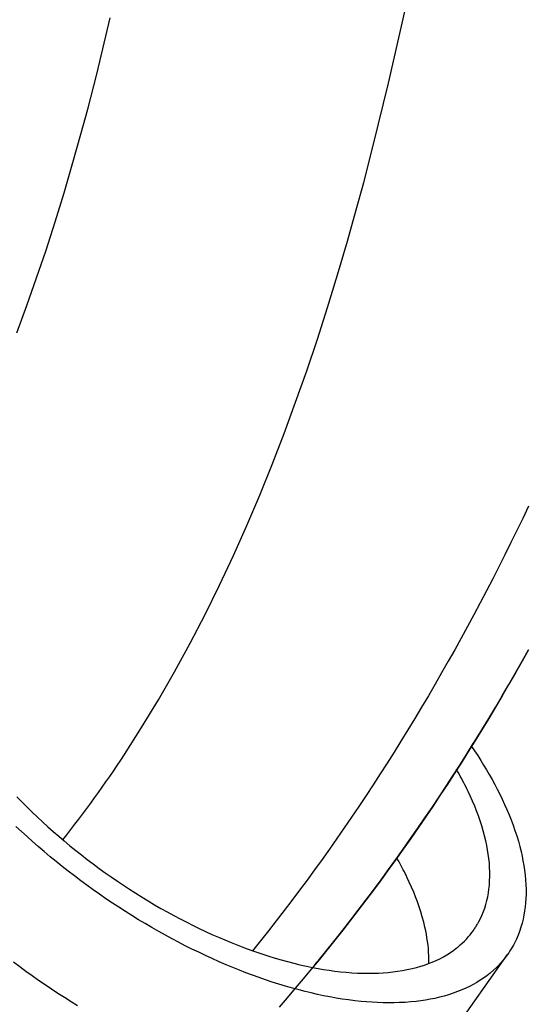
# Model space of a CAD drawing. Extents: x -544 to 1107, y -398 to 558.
# Drawn here: x 140 to 155, y -164 to -136 of the extents above; entities that cross this region are included whole.
import ezdxf

# ---------------------------------------------------------------- set-up
doc = ezdxf.new("R2010")
doc.units = 0
doc.header["$LTSCALE"] = 20
doc.layers.add('DETAIL', color=5, linetype='CONTINUOUS')
doc.layers.add('OUTLINE', color=3, linetype='CONTINUOUS')

msp = doc.modelspace()

# ---------------------------------------------------------------- linework, layer by layer
at = {"layer": 'DETAIL', "color": 5, "linetype": 'CONTINUOUS'}
for p, q in [((142.635, -137.697), (143.024, -136.079)), ((151.007, -137.954), (151.477, -135.889)), ((142.379, -138.702), (142.635, -137.697)), ((142.635, -137.697), (142.635, -137.697)), ((150.584, -139.709), (151.007, -137.954)), ((142.181, -139.419), (142.379, -138.702)), ((141.951, -140.229), (142.181, -139.419)), ((142.181, -139.419), (142.181, -139.419)), ((150.304, -140.806), (150.584, -139.709)), ((150.584, -139.709), (150.584, -139.709)), ((141.696, -141.104), (141.951, -140.229)), ((150.086, -141.596), (150.304, -140.806)), ((141.439, -141.941), (141.696, -141.104)), ((141.696, -141.104), (141.696, -141.104)), ((149.832, -142.492), (150.086, -141.596)), ((150.086, -141.596), (150.086, -141.596)), ((141.179, -142.748), (141.439, -141.941)), ((149.549, -143.464), (149.832, -142.492)), ((140.909, -143.551), (141.179, -142.748)), ((141.179, -142.748), (141.179, -142.748)), ((140.629, -144.347), (140.909, -143.551)), ((149.262, -144.4), (149.549, -143.464)), ((149.549, -143.464), (149.549, -143.464)), ((140.341, -145.129), (140.629, -144.347)), ((140.629, -144.347), (140.629, -144.347)), ((148.97, -145.307), (149.262, -144.4)), ((148.664, -146.217), (148.97, -145.307)), ((148.97, -145.307), (148.97, -145.307)), ((148.345, -147.125), (148.664, -146.217)), ((148.014, -148.023), (148.345, -147.125)), ((148.345, -147.125), (148.345, -147.125)), ((147.671, -148.911), (148.014, -148.023)), ((147.314, -149.792), (147.671, -148.911)), ((147.671, -148.911), (147.671, -148.911)), ((146.944, -150.664), (147.314, -149.792)), ((155.032, -150.108), (154.865, -150.46)), ((154.865, -150.46), (154.697, -150.808)), ((146.56, -151.526), (146.944, -150.664)), ((146.944, -150.664), (146.944, -150.664)), ((154.697, -150.808), (154.526, -151.157)), ((154.697, -150.808), (154.697, -150.808)), ((154.526, -151.157), (154.354, -151.504)), ((146.161, -152.378), (146.56, -151.526)), ((154.354, -151.504), (154.179, -151.851)), ((154.354, -151.504), (154.354, -151.504)), ((154.179, -151.851), (154.003, -152.197)), ((154.003, -152.197), (153.825, -152.541)), ((154.003, -152.197), (154.003, -152.197)), ((145.746, -153.22), (146.161, -152.378)), ((146.161, -152.378), (146.161, -152.378)), ((153.825, -152.541), (153.645, -152.885)), ((153.645, -152.885), (153.462, -153.229)), ((153.645, -152.885), (153.645, -152.885)), ((145.316, -154.05), (145.746, -153.22)), ((153.462, -153.229), (153.279, -153.569)), ((153.279, -153.569), (153.095, -153.905)), ((153.279, -153.569), (153.279, -153.569)), ((153.095, -153.905), (152.912, -154.237)), ((144.871, -154.869), (145.316, -154.05)), ((145.316, -154.05), (145.316, -154.05)), ((152.912, -154.237), (152.726, -154.568)), ((152.912, -154.237), (152.912, -154.237)), ((154.848, -154.567), (155.033, -154.237)), ((152.726, -154.568), (152.537, -154.899)), ((154.659, -154.899), (154.848, -154.567)), ((144.407, -155.675), (144.871, -154.869)), ((152.537, -154.899), (152.347, -155.229)), ((152.537, -154.899), (152.537, -154.899)), ((154.466, -155.233), (154.659, -154.899)), ((154.659, -154.899), (154.659, -154.899)), ((152.347, -155.229), (152.155, -155.558)), ((154.277, -155.558), (154.466, -155.233)), ((152.155, -155.558), (151.962, -155.885)), ((152.155, -155.558), (152.155, -155.558)), ((154.091, -155.872), (154.277, -155.558)), ((154.277, -155.558), (154.277, -155.558)), ((143.923, -156.466), (144.407, -155.675)), ((144.407, -155.675), (144.407, -155.675)), ((151.962, -155.885), (151.766, -156.212)), ((153.887, -156.212), (154.091, -155.872)), ((143.428, -157.249), (143.923, -156.466)), ((151.766, -156.212), (151.567, -156.538)), ((151.766, -156.212), (151.766, -156.212)), ((153.658, -156.587), (153.887, -156.212)), ((153.887, -156.212), (153.887, -156.212)), ((151.567, -156.538), (151.368, -156.861)), ((153.49, -156.861), (153.658, -156.587)), ((151.368, -156.861), (151.171, -157.178)), ((151.368, -156.861), (151.368, -156.861)), ((153.251, -157.242), (153.444, -156.934)), ((153.395, -157.013), (153.484, -157.145)), ((153.444, -156.934), (153.448, -156.927)), ((153.448, -156.927), (153.453, -156.92)), ((153.453, -156.92), (153.458, -156.911)), ((153.453, -156.92), (153.453, -156.92)), ((153.454, -156.918), (153.49, -156.861)), ((153.481, -156.876), (153.454, -156.918)), ((153.458, -156.911), (153.462, -156.905)), ((153.462, -156.905), (153.465, -156.901)), ((153.462, -156.905), (153.462, -156.905)), ((153.465, -156.901), (153.471, -156.89)), ((153.471, -156.89), (153.484, -156.87)), ((153.471, -156.89), (153.471, -156.89)), ((153.484, -156.87), (153.481, -156.876)), ((153.481, -156.876), (153.481, -156.876)), ((153.49, -156.861), (153.49, -156.861)), ((151.171, -157.178), (150.972, -157.491)), ((153.057, -157.549), (153.251, -157.242)), ((153.484, -157.145), (153.572, -157.279)), ((153.572, -157.279), (153.572, -157.279)), ((153.572, -157.279), (153.658, -157.414)), ((150.972, -157.491), (150.772, -157.804)), ((150.972, -157.491), (150.972, -157.491)), ((152.86, -157.855), (153.057, -157.549)), ((153.057, -157.549), (153.057, -157.549)), ((153.658, -157.414), (153.742, -157.55)), ((153.742, -157.55), (153.742, -157.55)), ((153.742, -157.55), (153.824, -157.687)), ((150.772, -157.804), (150.569, -158.116)), ((152.662, -158.16), (152.86, -157.855)), ((153.002, -157.743), (152.967, -157.681)), ((153.037, -157.805), (153.002, -157.743)), ((153.071, -157.868), (153.037, -157.805)), ((153.037, -157.805), (153.037, -157.805)), ((153.105, -157.93), (153.071, -157.868)), ((153.824, -157.687), (153.905, -157.825)), ((153.905, -157.825), (153.905, -157.825)), ((153.905, -157.825), (153.983, -157.964)), ((150.569, -158.116), (150.365, -158.427)), ((150.569, -158.116), (150.569, -158.116)), ((152.462, -158.463), (152.662, -158.16)), ((152.662, -158.16), (152.662, -158.16)), ((153.138, -157.992), (153.105, -157.93)), ((153.105, -157.93), (153.105, -157.93)), ((153.172, -158.056), (153.138, -157.992)), ((153.206, -158.122), (153.172, -158.056)), ((153.172, -158.056), (153.172, -158.056)), ((153.236, -158.183), (153.206, -158.122)), ((153.983, -157.964), (154.06, -158.105)), ((154.06, -158.105), (154.06, -158.105)), ((154.06, -158.105), (154.134, -158.246)), ((150.365, -158.427), (150.158, -158.736)), ((153.263, -158.235), (153.236, -158.183)), ((153.236, -158.183), (153.236, -158.183)), ((153.299, -158.311), (153.263, -158.235)), ((153.357, -158.436), (153.299, -158.311)), ((153.299, -158.311), (153.299, -158.311)), ((153.424, -158.585), (153.357, -158.436)), ((154.134, -158.246), (154.206, -158.389)), ((154.206, -158.389), (154.206, -158.389)), ((154.206, -158.389), (154.276, -158.534)), ((140.341, -158.459), (140.487, -158.609)), ((140.487, -158.609), (140.487, -158.609)), ((140.487, -158.609), (140.633, -158.756)), ((150.158, -158.736), (149.95, -159.045)), ((150.158, -158.736), (150.158, -158.736)), ((152.26, -158.765), (152.462, -158.463)), ((153.485, -158.728), (153.424, -158.585)), ((153.424, -158.585), (153.424, -158.585)), ((153.539, -158.865), (153.485, -158.728)), ((154.276, -158.534), (154.344, -158.68)), ((154.344, -158.68), (154.344, -158.68)), ((154.344, -158.68), (154.409, -158.828)), ((140.633, -158.756), (140.781, -158.9)), ((140.781, -158.9), (140.781, -158.9)), ((140.781, -158.9), (140.93, -159.043)), ((152.057, -159.066), (152.26, -158.765)), ((152.26, -158.765), (152.26, -158.765)), ((153.592, -159.006), (153.539, -158.865)), ((153.539, -158.865), (153.539, -158.865)), ((153.642, -159.149), (153.592, -159.006)), ((154.409, -158.828), (154.472, -158.977)), ((154.472, -158.977), (154.472, -158.977)), ((154.472, -158.977), (154.532, -159.127)), ((140.93, -159.043), (141.081, -159.184)), ((141.081, -159.184), (141.081, -159.184)), ((141.081, -159.184), (141.234, -159.324)), ((149.95, -159.045), (149.74, -159.352)), ((151.852, -159.366), (152.057, -159.066)), ((153.689, -159.292), (153.642, -159.149)), ((153.642, -159.149), (153.642, -159.149)), ((153.732, -159.438), (153.689, -159.292)), ((154.532, -159.127), (154.588, -159.278)), ((154.588, -159.278), (154.588, -159.278)), ((154.588, -159.278), (154.641, -159.429)), ((140.474, -159.46), (140.316, -159.313)), ((140.633, -159.606), (140.474, -159.46)), ((141.234, -159.324), (141.388, -159.461)), ((141.388, -159.461), (141.388, -159.461)), ((141.388, -159.461), (141.543, -159.596)), ((149.74, -159.352), (149.528, -159.658)), ((149.74, -159.352), (149.74, -159.352)), ((151.645, -159.664), (151.852, -159.366)), ((151.852, -159.366), (151.852, -159.366)), ((153.771, -159.587), (153.732, -159.438)), ((153.732, -159.438), (153.732, -159.438)), ((154.641, -159.429), (154.691, -159.583)), ((154.691, -159.583), (154.691, -159.583)), ((154.691, -159.583), (154.739, -159.741)), ((140.793, -159.75), (140.633, -159.606)), ((140.633, -159.606), (140.633, -159.606)), ((140.957, -159.893), (140.793, -159.75)), ((141.543, -159.596), (141.701, -159.73)), ((141.701, -159.73), (141.701, -159.73)), ((141.701, -159.73), (141.864, -159.866)), ((141.864, -159.866), (142.03, -160)), ((149.528, -159.658), (149.314, -159.962)), ((151.436, -159.962), (151.645, -159.664)), ((153.806, -159.73), (153.771, -159.587)), ((153.834, -159.859), (153.806, -159.73)), ((153.806, -159.73), (153.806, -159.73)), ((153.856, -159.982), (153.834, -159.859)), ((154.739, -159.741), (154.781, -159.893)), ((141.125, -160.038), (140.957, -159.893)), ((140.957, -159.893), (140.957, -159.893)), ((141.297, -160.182), (141.125, -160.038)), ((142.03, -160), (142.03, -160)), ((142.03, -160), (142.197, -160.133)), ((142.197, -160.133), (142.364, -160.263)), ((149.314, -159.962), (149.102, -160.261)), ((149.314, -159.962), (149.314, -159.962)), ((151.225, -160.259), (151.436, -159.962)), ((151.436, -159.962), (151.436, -159.962)), ((153.876, -160.108), (153.856, -159.982)), ((153.856, -159.982), (153.856, -159.982)), ((153.893, -160.236), (153.876, -160.108)), ((154.781, -159.893), (154.781, -159.893)), ((154.781, -159.893), (154.815, -160.031)), ((154.815, -160.031), (154.845, -160.163)), ((141.47, -160.324), (141.297, -160.182)), ((141.297, -160.182), (141.297, -160.182)), ((141.643, -160.463), (141.47, -160.324)), ((142.364, -160.263), (142.364, -160.263)), ((142.364, -160.263), (142.534, -160.391)), ((142.534, -160.391), (142.705, -160.518)), ((149.102, -160.261), (148.888, -160.557)), ((151.012, -160.554), (151.225, -160.259)), ((151.283, -160.274), (151.252, -160.218)), ((151.314, -160.33), (151.283, -160.274)), ((151.345, -160.387), (151.314, -160.33)), ((151.314, -160.33), (151.314, -160.33)), ((151.375, -160.443), (151.345, -160.387)), ((153.906, -160.364), (153.893, -160.236)), ((153.893, -160.236), (153.893, -160.236)), ((153.915, -160.492), (153.906, -160.364)), ((154.845, -160.163), (154.845, -160.163)), ((154.845, -160.163), (154.872, -160.298)), ((154.872, -160.298), (154.897, -160.435)), ((154.897, -160.435), (154.897, -160.435)), ((154.897, -160.435), (154.917, -160.573)), ((141.818, -160.601), (141.643, -160.463)), ((141.643, -160.463), (141.643, -160.463)), ((141.995, -160.737), (141.818, -160.601)), ((142.705, -160.518), (142.705, -160.518)), ((142.705, -160.518), (142.877, -160.642)), ((142.877, -160.642), (143.051, -160.765)), ((148.888, -160.557), (148.672, -160.853)), ((148.888, -160.557), (148.888, -160.557)), ((150.798, -160.847), (151.012, -160.554)), ((151.012, -160.554), (151.012, -160.554)), ((151.405, -160.498), (151.375, -160.443)), ((151.375, -160.443), (151.375, -160.443)), ((151.435, -160.556), (151.405, -160.498)), ((151.466, -160.617), (151.435, -160.556)), ((151.435, -160.556), (151.435, -160.556)), ((151.493, -160.67), (151.466, -160.617)), ((151.515, -160.715), (151.493, -160.67)), ((151.493, -160.67), (151.493, -160.67)), ((151.549, -160.786), (151.515, -160.715)), ((153.92, -160.619), (153.915, -160.492)), ((153.915, -160.492), (153.915, -160.492)), ((153.92, -160.748), (153.92, -160.619)), ((154.917, -160.573), (154.934, -160.71)), ((154.934, -160.71), (154.934, -160.71)), ((154.934, -160.71), (154.946, -160.847)), ((142.174, -160.872), (141.995, -160.737)), ((141.995, -160.737), (141.995, -160.737)), ((142.353, -161.004), (142.174, -160.872)), ((143.051, -160.765), (143.051, -160.765)), ((143.051, -160.765), (143.226, -160.886)), ((143.226, -160.886), (143.402, -161.004)), ((148.672, -160.853), (148.454, -161.148)), ((150.581, -161.14), (150.798, -160.847)), ((151.607, -160.91), (151.549, -160.786)), ((151.549, -160.786), (151.549, -160.786)), ((151.674, -161.06), (151.607, -160.91)), ((153.906, -161.004), (153.915, -160.879)), ((153.915, -160.879), (153.92, -160.748)), ((153.92, -160.748), (153.92, -160.748)), ((154.946, -160.847), (154.955, -160.986)), ((154.955, -160.986), (154.955, -160.986)), ((154.955, -160.986), (154.959, -161.127)), ((142.534, -161.135), (142.353, -161.004)), ((142.353, -161.004), (142.353, -161.004)), ((142.716, -161.263), (142.534, -161.135)), ((142.9, -161.39), (142.716, -161.263)), ((142.716, -161.263), (142.716, -161.263)), ((143.402, -161.004), (143.402, -161.004)), ((143.402, -161.004), (143.579, -161.12)), ((143.579, -161.12), (143.756, -161.233)), ((143.756, -161.233), (143.756, -161.233)), ((143.756, -161.233), (143.934, -161.345)), ((148.454, -161.148), (148.234, -161.441)), ((148.454, -161.148), (148.454, -161.148)), ((150.36, -161.434), (150.581, -161.14)), ((150.581, -161.14), (150.581, -161.14)), ((151.735, -161.203), (151.674, -161.06)), ((151.674, -161.06), (151.674, -161.06)), ((151.789, -161.34), (151.735, -161.203)), ((153.858, -161.335), (153.878, -161.226)), ((153.878, -161.226), (153.894, -161.118)), ((153.878, -161.226), (153.878, -161.226)), ((153.894, -161.118), (153.906, -161.004)), ((153.906, -161.004), (153.906, -161.004)), ((154.959, -161.263), (154.954, -161.386)), ((154.959, -161.127), (154.959, -161.263)), ((154.959, -161.263), (154.959, -161.263)), ((143.084, -161.514), (142.9, -161.39)), ((143.27, -161.637), (143.084, -161.514)), ((143.084, -161.514), (143.084, -161.514)), ((143.934, -161.345), (144.114, -161.455)), ((144.114, -161.455), (144.114, -161.455)), ((144.114, -161.455), (144.295, -161.562)), ((144.295, -161.562), (144.477, -161.668)), ((148.234, -161.441), (148.013, -161.732)), ((150.142, -161.721), (150.36, -161.434)), ((151.842, -161.481), (151.789, -161.34)), ((151.789, -161.34), (151.789, -161.34)), ((151.892, -161.624), (151.842, -161.481)), ((153.772, -161.659), (153.804, -161.554)), ((153.804, -161.554), (153.833, -161.445)), ((153.833, -161.445), (153.858, -161.335)), ((153.833, -161.445), (153.833, -161.445)), ((154.946, -161.504), (154.934, -161.623)), ((154.954, -161.386), (154.946, -161.504)), ((154.946, -161.504), (154.946, -161.504)), ((143.457, -161.757), (143.27, -161.637)), ((143.646, -161.876), (143.457, -161.757)), ((143.457, -161.757), (143.457, -161.757)), ((144.477, -161.668), (144.477, -161.668)), ((144.477, -161.668), (144.66, -161.771)), ((144.66, -161.771), (144.845, -161.872)), ((148.013, -161.732), (147.789, -162.022)), ((148.013, -161.732), (148.013, -161.732)), ((149.928, -162), (150.142, -161.721)), ((150.142, -161.721), (150.142, -161.721)), ((151.938, -161.766), (151.892, -161.624)), ((151.892, -161.624), (151.892, -161.624)), ((151.982, -161.912), (151.938, -161.766)), ((153.693, -161.868), (153.736, -161.761)), ((153.736, -161.761), (153.772, -161.659)), ((153.772, -161.659), (153.772, -161.659)), ((154.918, -161.743), (154.898, -161.863)), ((154.934, -161.623), (154.918, -161.743)), ((154.918, -161.743), (154.918, -161.743)), ((143.835, -161.993), (143.646, -161.876)), ((144.026, -162.107), (143.835, -161.993)), ((143.835, -161.993), (143.835, -161.993)), ((144.218, -162.22), (144.026, -162.107)), ((144.845, -161.872), (144.845, -161.872)), ((144.845, -161.872), (145.033, -161.972)), ((145.033, -161.972), (145.218, -162.068)), ((145.218, -162.068), (145.218, -162.068)), ((145.218, -162.068), (145.399, -162.159)), ((147.789, -162.022), (147.564, -162.311)), ((149.696, -162.297), (149.928, -162)), ((152.022, -162.066), (151.982, -161.912)), ((151.982, -161.912), (151.982, -161.912)), ((152.056, -162.205), (152.022, -162.066)), ((153.556, -162.136), (153.568, -162.115)), ((153.568, -162.115), (153.575, -162.104)), ((153.568, -162.115), (153.568, -162.115)), ((153.575, -162.104), (153.595, -162.068)), ((153.595, -162.068), (153.639, -161.98)), ((153.595, -162.068), (153.595, -162.068)), ((153.639, -161.98), (153.693, -161.868)), ((153.693, -161.868), (153.693, -161.868)), ((154.846, -162.094), (154.812, -162.212)), ((154.874, -161.98), (154.846, -162.094)), ((154.898, -161.863), (154.874, -161.98)), ((154.874, -161.98), (154.874, -161.98)), ((144.413, -162.331), (144.218, -162.22)), ((144.218, -162.22), (144.218, -162.22)), ((144.606, -162.439), (144.413, -162.331)), ((145.399, -162.159), (145.578, -162.246)), ((145.578, -162.246), (145.578, -162.246)), ((145.578, -162.246), (145.759, -162.332)), ((145.759, -162.332), (145.942, -162.416)), ((145.942, -162.416), (145.942, -162.416)), ((145.942, -162.416), (146.126, -162.497)), ((147.564, -162.311), (147.336, -162.598)), ((147.564, -162.311), (147.564, -162.311)), ((149.441, -162.619), (149.696, -162.297)), ((149.696, -162.297), (149.696, -162.297)), ((152.08, -162.315), (152.056, -162.205)), ((152.056, -162.205), (152.056, -162.205)), ((152.098, -162.41), (152.08, -162.315)), ((152.115, -162.512), (152.098, -162.41)), ((152.098, -162.41), (152.098, -162.41)), ((153.352, -162.427), (153.401, -162.364)), ((153.401, -162.364), (153.449, -162.299)), ((153.449, -162.299), (153.465, -162.277)), ((153.465, -162.277), (153.48, -162.254)), ((153.48, -162.254), (153.496, -162.231)), ((153.48, -162.254), (153.48, -162.254)), ((153.496, -162.231), (153.511, -162.209)), ((153.511, -162.209), (153.525, -162.187)), ((153.511, -162.209), (153.511, -162.209)), ((153.525, -162.187), (153.54, -162.162)), ((153.54, -162.162), (153.556, -162.136)), ((153.54, -162.162), (153.54, -162.162)), ((154.77, -162.334), (154.731, -162.439)), ((154.812, -162.212), (154.77, -162.334)), ((154.812, -162.212), (154.812, -162.212)), ((144.796, -162.542), (144.606, -162.439)), ((144.606, -162.439), (144.606, -162.439)), ((144.985, -162.642), (144.796, -162.542)), ((145.176, -162.74), (144.985, -162.642)), ((144.985, -162.642), (144.985, -162.642)), ((146.126, -162.497), (146.31, -162.576)), ((146.31, -162.576), (146.31, -162.576)), ((146.31, -162.576), (146.495, -162.653)), ((146.495, -162.653), (146.682, -162.727)), ((147.336, -162.598), (147.107, -162.884)), ((149.243, -162.867), (149.441, -162.619)), ((152.131, -162.617), (152.115, -162.512)), ((152.145, -162.721), (152.131, -162.617)), ((152.131, -162.617), (152.131, -162.617)), ((153.073, -162.718), (153.133, -162.662)), ((153.133, -162.662), (153.191, -162.606)), ((153.133, -162.662), (153.133, -162.662)), ((153.191, -162.606), (153.246, -162.548)), ((153.246, -162.548), (153.3, -162.489)), ((153.246, -162.548), (153.246, -162.548)), ((153.3, -162.489), (153.352, -162.427)), ((153.352, -162.427), (153.352, -162.427)), ((154.625, -162.668), (154.595, -162.725)), ((154.655, -162.609), (154.625, -162.668)), ((154.625, -162.668), (154.625, -162.668)), ((154.681, -162.555), (154.655, -162.609)), ((154.704, -162.505), (154.681, -162.555)), ((154.681, -162.555), (154.681, -162.555)), ((154.731, -162.439), (154.704, -162.505)), ((154.731, -162.439), (154.731, -162.439)), ((145.368, -162.837), (145.176, -162.74)), ((145.561, -162.931), (145.368, -162.837)), ((145.368, -162.837), (145.368, -162.837)), ((145.756, -163.023), (145.561, -162.931)), ((146.682, -162.727), (146.682, -162.727)), ((146.682, -162.727), (146.872, -162.8)), ((146.872, -162.8), (147.058, -162.868)), ((147.058, -162.868), (147.058, -162.868)), ((147.058, -162.868), (147.234, -162.93)), ((147.234, -162.93), (147.406, -162.988)), ((149.129, -163.008), (149.162, -162.967)), ((149.162, -162.967), (149.173, -162.954)), ((149.162, -162.967), (149.162, -162.967)), ((149.173, -162.954), (149.243, -162.867)), ((149.243, -162.867), (149.243, -162.867)), ((152.155, -162.825), (152.145, -162.721)), ((152.163, -162.929), (152.155, -162.825)), ((152.155, -162.825), (152.155, -162.825)), ((152.168, -163.033), (152.163, -162.929)), ((152.69, -163), (152.795, -162.932)), ((152.795, -162.932), (152.887, -162.868)), ((152.887, -162.868), (152.956, -162.816)), ((152.887, -162.868), (152.887, -162.868)), ((152.956, -162.816), (153.013, -162.769)), ((153.013, -162.769), (153.073, -162.718)), ((153.013, -162.769), (153.013, -162.769)), ((154.464, -162.941), (154.428, -162.993)), ((154.499, -162.888), (154.464, -162.941)), ((154.532, -162.834), (154.499, -162.888)), ((154.499, -162.888), (154.499, -162.888)), ((154.565, -162.779), (154.532, -162.834)), ((154.595, -162.725), (154.565, -162.779)), ((154.565, -162.779), (154.565, -162.779)), ((140.424, -163.347), (140.245, -163.212)), ((145.95, -163.113), (145.756, -163.023)), ((145.756, -163.023), (145.756, -163.023)), ((146.147, -163.2), (145.95, -163.113)), ((146.347, -163.286), (146.147, -163.2)), ((146.147, -163.2), (146.147, -163.2)), ((147.406, -162.988), (147.406, -162.988)), ((147.406, -162.988), (147.58, -163.044)), ((147.58, -163.044), (147.757, -163.099)), ((147.757, -163.099), (147.757, -163.099)), ((147.757, -163.099), (147.934, -163.15)), ((147.934, -163.15), (148.112, -163.199)), ((148.112, -163.199), (148.112, -163.199)), ((148.112, -163.199), (148.289, -163.244)), ((148.289, -163.244), (148.469, -163.288)), ((148.916, -163.269), (148.957, -163.218)), ((148.957, -163.218), (148.998, -163.169)), ((148.998, -163.169), (149.037, -163.121)), ((148.998, -163.169), (148.998, -163.169)), ((149.037, -163.121), (149.08, -163.068)), ((149.08, -163.068), (149.129, -163.008)), ((149.08, -163.068), (149.08, -163.068)), ((152.045, -163.296), (152.156, -163.256)), ((152.156, -163.256), (152.268, -163.213)), ((152.17, -163.138), (152.168, -163.033)), ((152.168, -163.033), (152.168, -163.033)), ((152.17, -163.243), (152.17, -163.138)), ((152.268, -163.213), (152.377, -163.165)), ((152.268, -163.213), (152.268, -163.213)), ((152.377, -163.165), (152.483, -163.114)), ((152.483, -163.114), (152.587, -163.06)), ((152.483, -163.114), (152.483, -163.114)), ((152.587, -163.06), (152.69, -163)), ((152.679, -165.468), (154.429, -162.994)), ((152.69, -163), (152.69, -163)), ((154.21, -163.264), (154.178, -163.298)), ((154.245, -163.225), (154.21, -163.264)), ((154.278, -163.187), (154.245, -163.225)), ((154.245, -163.225), (154.245, -163.225)), ((154.309, -163.15), (154.278, -163.187)), ((154.339, -163.112), (154.309, -163.15)), ((154.309, -163.15), (154.309, -163.15)), ((154.37, -163.073), (154.339, -163.112)), ((154.399, -163.033), (154.37, -163.073)), ((154.37, -163.073), (154.37, -163.073)), ((154.428, -162.993), (154.399, -163.033)), ((140.603, -163.479), (140.424, -163.347)), ((140.784, -163.609), (140.603, -163.479)), ((140.603, -163.479), (140.603, -163.479)), ((146.543, -163.368), (146.347, -163.286)), ((146.731, -163.444), (146.543, -163.368)), ((146.543, -163.368), (146.543, -163.368)), ((146.916, -163.516), (146.731, -163.444)), ((147.103, -163.587), (146.916, -163.516)), ((146.916, -163.516), (146.916, -163.516)), ((148.469, -163.288), (148.469, -163.288)), ((148.469, -163.288), (148.652, -163.328)), ((148.652, -163.328), (148.829, -163.365)), ((148.829, -163.365), (148.829, -163.365)), ((148.829, -163.365), (148.992, -163.396)), ((148.833, -163.369), (148.874, -163.319)), ((148.874, -163.319), (148.916, -163.269)), ((148.916, -163.269), (148.916, -163.269)), ((148.992, -163.396), (149.149, -163.423)), ((149.149, -163.423), (149.149, -163.423)), ((149.149, -163.423), (149.308, -163.447)), ((149.308, -163.447), (149.47, -163.469)), ((149.47, -163.469), (149.47, -163.469)), ((149.47, -163.469), (149.632, -163.488)), ((149.632, -163.488), (149.794, -163.504)), ((149.794, -163.504), (149.794, -163.504)), ((149.794, -163.504), (149.954, -163.517)), ((149.954, -163.517), (150.118, -163.526)), ((150.118, -163.526), (150.118, -163.526)), ((150.118, -163.526), (150.284, -163.531)), ((150.284, -163.531), (150.443, -163.533)), ((150.443, -163.533), (150.586, -163.532)), ((150.443, -163.533), (150.443, -163.533)), ((150.586, -163.532), (150.721, -163.528)), ((150.721, -163.528), (150.858, -163.52)), ((150.721, -163.528), (150.721, -163.528)), ((150.858, -163.52), (150.998, -163.509)), ((150.998, -163.509), (151.137, -163.495)), ((150.998, -163.509), (150.998, -163.509)), ((151.137, -163.495), (151.274, -163.477)), ((151.274, -163.477), (151.41, -163.456)), ((151.274, -163.477), (151.274, -163.477)), ((151.41, -163.456), (151.548, -163.429)), ((151.548, -163.429), (151.687, -163.398)), ((151.548, -163.429), (151.548, -163.429)), ((151.687, -163.398), (151.818, -163.365)), ((151.818, -163.365), (151.936, -163.331)), ((151.818, -163.365), (151.818, -163.365)), ((151.936, -163.331), (152.045, -163.296)), ((152.045, -163.296), (152.045, -163.296)), ((153.933, -163.527), (153.837, -163.602)), ((154.03, -163.441), (153.933, -163.527)), ((153.933, -163.527), (153.933, -163.527)), ((154.109, -163.368), (154.03, -163.441)), ((154.152, -163.326), (154.109, -163.368)), ((154.109, -163.368), (154.109, -163.368)), ((154.178, -163.298), (154.152, -163.326)), ((154.178, -163.298), (154.178, -163.298)), ((140.966, -163.738), (140.784, -163.609)), ((141.15, -163.864), (140.966, -163.738)), ((140.966, -163.738), (140.966, -163.738)), ((147.293, -163.655), (147.103, -163.587)), ((147.483, -163.721), (147.293, -163.655)), ((147.293, -163.655), (147.293, -163.655)), ((147.673, -163.784), (147.483, -163.721)), ((147.863, -163.845), (147.673, -163.784)), ((147.673, -163.784), (147.673, -163.784)), ((153.544, -163.798), (153.439, -163.857)), ((153.645, -163.735), (153.544, -163.798)), ((153.544, -163.798), (153.544, -163.798)), ((153.743, -163.67), (153.645, -163.735)), ((153.837, -163.602), (153.743, -163.67)), ((153.743, -163.67), (153.743, -163.67)), ((141.334, -163.989), (141.15, -163.864)), ((141.52, -164.111), (141.334, -163.989)), ((141.334, -163.989), (141.334, -163.989)), ((141.707, -164.232), (141.52, -164.111)), ((148.056, -163.903), (147.863, -163.845)), ((148.252, -163.96), (148.056, -163.903)), ((148.056, -163.903), (148.056, -163.903)), ((148.443, -164.012), (148.252, -163.96)), ((148.621, -164.058), (148.443, -164.012)), ((148.443, -164.012), (148.443, -164.012)), ((148.794, -164.099), (148.621, -164.058)), ((148.97, -164.139), (148.794, -164.099)), ((148.794, -164.099), (148.794, -164.099)), ((152.865, -164.109), (152.735, -164.151)), ((152.995, -164.061), (152.865, -164.109)), ((152.865, -164.109), (152.865, -164.109)), ((153.119, -164.012), (152.995, -164.061)), ((153.23, -163.963), (153.119, -164.012)), ((153.119, -164.012), (153.119, -164.012)), ((153.335, -163.912), (153.23, -163.963)), ((153.439, -163.857), (153.335, -163.912)), ((153.335, -163.912), (153.335, -163.912)), ((141.896, -164.351), (141.707, -164.232)), ((141.707, -164.232), (141.707, -164.232)), ((142.085, -164.467), (141.896, -164.351)), ((149.148, -164.177), (148.97, -164.139)), ((149.327, -164.212), (149.148, -164.177)), ((149.148, -164.177), (149.148, -164.177)), ((149.505, -164.244), (149.327, -164.212)), ((149.682, -164.273), (149.505, -164.244)), ((149.505, -164.244), (149.505, -164.244)), ((149.863, -164.298), (149.682, -164.273)), ((150.046, -164.321), (149.863, -164.298)), ((149.863, -164.298), (149.863, -164.298)), ((150.223, -164.34), (150.046, -164.321)), ((150.384, -164.355), (150.223, -164.34)), ((150.223, -164.34), (150.223, -164.34)), ((150.539, -164.366), (150.384, -164.355)), ((150.696, -164.374), (150.539, -164.366)), ((150.539, -164.366), (150.539, -164.366)), ((150.855, -164.38), (150.696, -164.374)), ((151.014, -164.382), (150.855, -164.38)), ((150.855, -164.38), (150.855, -164.38)), ((151.172, -164.381), (151.014, -164.382)), ((151.329, -164.377), (151.172, -164.381)), ((151.172, -164.381), (151.172, -164.381)), ((151.489, -164.368), (151.329, -164.377)), ((151.65, -164.356), (151.489, -164.368)), ((151.489, -164.368), (151.489, -164.368)), ((151.804, -164.34), (151.65, -164.356)), ((151.943, -164.323), (151.804, -164.34)), ((151.804, -164.34), (151.804, -164.34)), ((152.074, -164.304), (151.943, -164.323)), ((152.207, -164.28), (152.074, -164.304)), ((152.074, -164.304), (152.074, -164.304)), ((152.341, -164.254), (152.207, -164.28)), ((152.474, -164.223), (152.341, -164.254)), ((152.341, -164.254), (152.341, -164.254)), ((152.605, -164.189), (152.474, -164.223)), ((152.735, -164.151), (152.605, -164.189)), ((152.605, -164.189), (152.605, -164.189))]:
    msp.add_line(p, q, dxfattribs=at)
msp.add_arc((114.952, -138.589), 34.045, 321.6795, 326.7627, dxfattribs=at)
at = {"layer": 'OUTLINE', "color": 3, "linetype": 'CONTINUOUS'}
for p, q in [((155.033, -154.237), (154.847, -154.568)), ((154.847, -154.568), (154.659, -154.899)), ((154.659, -154.899), (154.469, -155.229)), ((154.659, -154.899), (154.659, -154.899)), ((154.469, -155.229), (154.277, -155.558)), ((154.277, -155.558), (154.083, -155.885)), ((154.277, -155.558), (154.277, -155.558)), ((154.083, -155.885), (153.887, -156.212)), ((153.887, -156.212), (153.689, -156.538)), ((153.887, -156.212), (153.887, -156.212)), ((153.689, -156.538), (153.49, -156.861)), ((153.49, -156.861), (153.292, -157.178)), ((153.49, -156.861), (153.49, -156.861)), ((153.292, -157.178), (153.094, -157.491)), ((153.094, -157.491), (152.893, -157.804)), ((153.094, -157.491), (153.094, -157.491)), ((152.893, -157.804), (152.691, -158.116)), ((152.691, -158.116), (152.486, -158.427)), ((152.691, -158.116), (152.691, -158.116)), ((152.486, -158.427), (152.28, -158.736)), ((152.28, -158.736), (152.072, -159.044)), ((152.28, -158.736), (152.28, -158.736)), ((152.072, -159.044), (151.862, -159.352)), ((151.862, -159.352), (151.649, -159.659)), ((151.862, -159.352), (151.862, -159.352)), ((151.649, -159.659), (151.436, -159.962)), ((151.436, -159.962), (151.224, -160.26)), ((151.436, -159.962), (151.436, -159.962)), ((151.224, -160.26), (151.012, -160.554)), ((151.012, -160.554), (150.797, -160.847)), ((151.012, -160.554), (151.012, -160.554)), ((150.797, -160.847), (150.581, -161.14)), ((150.581, -161.14), (150.362, -161.432)), ((150.581, -161.14), (150.581, -161.14)), ((150.362, -161.432), (150.142, -161.721)), ((150.142, -161.721), (149.92, -162.01)), ((150.142, -161.721), (150.142, -161.721)), ((149.92, -162.01), (149.696, -162.297)), ((149.696, -162.297), (149.47, -162.583)), ((149.696, -162.297), (149.696, -162.297)), ((149.47, -162.583), (149.243, -162.867)), ((149.243, -162.867), (149.018, -163.144)), ((149.243, -162.867), (149.243, -162.867)), ((149.018, -163.144), (148.792, -163.419)), ((148.792, -163.419), (148.564, -163.693)), ((148.792, -163.419), (148.792, -163.419)), ((148.564, -163.693), (148.333, -163.965)), ((148.333, -163.965), (148.102, -164.237)), ((148.333, -163.965), (148.333, -163.965)), ((148.102, -164.237), (147.868, -164.506))]:
    msp.add_line(p, q, dxfattribs=at)

doc.saveas('drawing.dxf')
